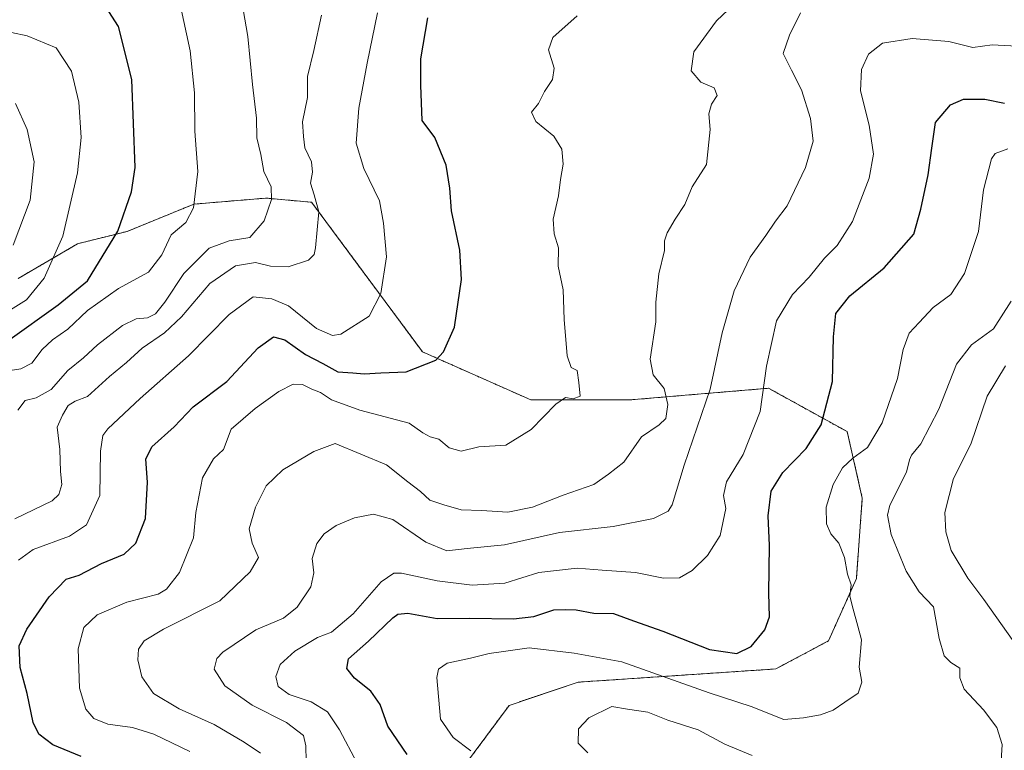
# Model space of a CAD drawing. Units: metres. Extents: x 634331 to 637785, y 4750566 to 4752947.
# Drawn here: x 635642 to 635876, y 4752026 to 4752199 of the extents above; entities that cross this region are included whole.
import ezdxf

# ---------------------------------------------------------------- set-up
doc = ezdxf.new("R2010")
doc.units = ezdxf.units.M
doc.header["$MEASUREMENT"] = 0
doc.linetypes.add('TRAZOS', pattern=[0.75, 0.5, -0.25])
for name, color, linetype, lineweight in [('Arbolado forestal', 92, 'TRAZOS', 0), ('Arbolado forestal CxS', 92, 'Continuous', 0), ('Curva de nivel maestra', 36, 'Continuous', 30), ('Curva de nivel normal', 36, 'Continuous', 0), ('Matorral', 135, 'Continuous', 0), ('Matorral CxS', 135, 'Continuous', 0)]:
    doc.layers.add(name, color=color, linetype=linetype, lineweight=lineweight)

# ---------------------------------------------------------------- blocks, each defined once
blk = doc.blocks.new('*U164')
at = {"layer": 'Curva de nivel normal', "color": 36, "linetype": 'Continuous', "lineweight": 0}
blk.add_polyline3d([(635639.95, 4752116.16, 945), (635642.51, 4752116.53, 945), (635645.06, 4752117.94, 945), (635647.55, 4752121.19, 945), (635649.98, 4752123.48, 945), (635653.65, 4752125.96, 945), (635658.32, 4752130.42, 945), (635665.66, 4752135.64, 945), (635672.78, 4752139.52, 945), (635675.98, 4752143.66, 945), (635678.15, 4752148.37, 945), (635681.63, 4752151.32, 945), (635683.45, 4752154.75, 945), (635684.46, 4752163.4, 945), (635683.82, 4752172.99, 945), (635683.68, 4752182.06, 945), (635682.64, 4752192.09, 945), (635680.34, 4752203.09, 945)], dxfattribs=at)
blk = doc.blocks.new('*U167')
at = {"layer": 'Curva de nivel normal', "color": 36, "linetype": 'Continuous', "lineweight": 0}
blk.add_polyline3d([(635774.58, 4752200.35, 920), (635768.82, 4752195.21, 920), (635767.73, 4752192.3, 920), (635769.09, 4752187.97, 920), (635768.7, 4752185.22, 920), (635766.82, 4752182.37, 920), (635765.39, 4752179.57, 920), (635763.72, 4752177.46, 920), (635764.76, 4752175.28, 920), (635769.05, 4752171.82, 920), (635770.94, 4752168.71, 920), (635771.22, 4752165.19, 920), (635770.61, 4752161.52, 920), (635770.13, 4752157.64, 920), (635768.86, 4752152.11, 920), (635769.13, 4752148.61, 920), (635770.12, 4752145.27, 920), (635770.03, 4752140.97, 920), (635771.25, 4752135.33, 920), (635771.51, 4752128.28, 920), (635772.18, 4752119.62, 920), (635773.16, 4752116.92, 920), (635774.57, 4752116.17, 920), (635774.92, 4752113.3, 920), (635775.25, 4752110.06, 920), (635773.58, 4752109.42, 920), (635771.76, 4752109.8, 920), (635769.46, 4752108.19, 920), (635763.65, 4752102.13, 920), (635757.61, 4752098.42, 920), (635751.25, 4752098.02, 920), (635747.02, 4752097.04, 920), (635744.17, 4752097.79, 920), (635741.73, 4752099.9, 920), (635739.65, 4752100.41, 920), (635737.92, 4752101.39, 920), (635734.65, 4752103.64, 920), (635722.94, 4752106.75, 920), (635716.24, 4752109.22, 920), (635713.65, 4752110.95, 920), (635711.59, 4752111.78, 920), (635709.37, 4752112.84, 920), (635707.15, 4752112.92, 920), (635703.72, 4752111.22, 920), (635698.11, 4752107.13, 920), (635692.38, 4752102.22, 920), (635690.61, 4752097.42, 920), (635688.18, 4752095.23, 920), (635685.59, 4752090.69, 920), (635684.04, 4752082.46, 920), (635683.44, 4752076.43, 920), (635680.17, 4752068.24, 920), (635677.03, 4752064.3, 920), (635675.09, 4752063.09, 920), (635667.65, 4752061.16, 920), (635660.6, 4752058.21, 920), (635657.45, 4752055.19, 920), (635656.08, 4752050.09, 920), (635656.41, 4752040.75, 920), (635657.9, 4752035.75, 920), (635659.8, 4752033.53, 920), (635663.1, 4752032.21, 920), (635668.95, 4752031.43, 920), (635674.06, 4752029.87, 920), (635682.63, 4752025.72, 920)], dxfattribs=at)
blk = doc.blocks.new('*U188')
at = {"layer": 'Curva de nivel normal', "color": 36, "linetype": 'Continuous', "lineweight": 0}
blk.add_polyline3d([(635879.54, 4752049.87, 885), (635871.11, 4752061.81, 885), (635867.34, 4752066.9, 885), (635863.35, 4752073.42, 885), (635862.08, 4752077.9, 885), (635861.85, 4752082.46, 885), (635863.87, 4752090.55, 885), (635868, 4752098.71, 885), (635871.88, 4752110.05, 885), (635876.27, 4752117.27, 885)], dxfattribs=at)
blk = doc.blocks.new('*U189')
at = {"layer": 'Curva de nivel normal', "color": 36, "linetype": 'Continuous', "lineweight": 0}
blk.add_polyline3d([(635699.4, 4752025.32, 915), (635695.46, 4752027.98, 915), (635688.39, 4752032.14, 915), (635680.09, 4752035.84, 915), (635673.99, 4752039.48, 915), (635671.23, 4752043.49, 915), (635670.26, 4752047.47, 915), (635670.44, 4752049.99, 915), (635671.75, 4752052.03, 915), (635676.34, 4752054.77, 915), (635689.73, 4752061.48, 915), (635696.94, 4752068.42, 915), (635698.94, 4752071.75, 915), (635697.4, 4752075.2, 915), (635696.72, 4752078.58, 915), (635698.21, 4752083.77, 915), (635700.73, 4752088.81, 915), (635704.69, 4752092.57, 915), (635712.02, 4752096.96, 915), (635717.09, 4752098.86, 915), (635729.26, 4752093.75, 915), (635734.33, 4752089.72, 915), (635737.4, 4752087.42, 915), (635739.6, 4752085.37, 915), (635742.87, 4752084.3, 915), (635747.02, 4752083.12, 915), (635751.88, 4752082.98, 915), (635758.12, 4752082.54, 915), (635763.99, 4752083.71, 915), (635771.2, 4752086.57, 915), (635778.54, 4752089.14, 915), (635781.98, 4752091.53, 915), (635785.65, 4752094.44, 915), (635789.83, 4752100.44, 915), (635794.05, 4752103.24, 915), (635795.62, 4752104.8, 915), (635796.12, 4752108.14, 915), (635795.19, 4752111.94, 915), (635792.64, 4752115.14, 915), (635791.9, 4752118.89, 915), (635793.25, 4752127.7, 915), (635793.27, 4752132.42, 915), (635793.93, 4752139.09, 915), (635795.3, 4752144.67, 915), (635795.33, 4752146.93, 915), (635795.9, 4752148.82, 915), (635797.8, 4752152.06, 915), (635800.15, 4752155.54, 915), (635801.89, 4752159.75, 915), (635805.23, 4752165.04, 915), (635806.14, 4752173.37, 915), (635805.83, 4752177.09, 915), (635806.49, 4752179.42, 915), (635807.76, 4752181.42, 915), (635807.08, 4752183.26, 915), (635803.9, 4752184.63, 915), (635801.65, 4752187.33, 915), (635802.23, 4752191.82, 915), (635807.66, 4752199.21, 915), (635810.39, 4752201.75, 915)], dxfattribs=at)
blk = doc.blocks.new('*U198')
at = {"layer": 'Curva de nivel normal', "color": 36, "linetype": 'Continuous', "lineweight": 0}
blk.add_polyline3d([(635640.62, 4752145.96, 960), (635644.68, 4752156.61, 960), (635645.66, 4752165.68, 960), (635643.96, 4752173.36, 960), (635641.17, 4752179.53, 960)], dxfattribs=at)
blk = doc.blocks.new('*U203')
at = {"layer": 'Curva de nivel normal', "color": 36, "linetype": 'Continuous', "lineweight": 0}
blk.add_polyline3d([(635641.02, 4752080.94, 935), (635649.93, 4752085.27, 935), (635651.46, 4752086.7, 935), (635652.18, 4752089.11, 935), (635651.91, 4752092.18, 935), (635651.7, 4752097.44, 935), (635651.09, 4752102.75, 935), (635652.35, 4752105.54, 935), (635653.72, 4752107.84, 935), (635655.39, 4752108.86, 935), (635658.31, 4752110.01, 935), (635663.55, 4752114.75, 935), (635667.54, 4752118.09, 935), (635671.26, 4752121.5, 935), (635676.62, 4752125.1, 935), (635680.6, 4752128.89, 935), (635687.32, 4752136.79, 935), (635693.44, 4752141, 935), (635698.16, 4752141.83, 935), (635701.78, 4752140.92, 935), (635705.98, 4752140.81, 935), (635710.77, 4752142.39, 935), (635712.13, 4752143.7, 935), (635712.47, 4752145.3, 935), (635713.19, 4752153.84, 935), (635712.09, 4752157.86, 935), (635711.24, 4752160.63, 935), (635711.76, 4752163.29, 935), (635711.5, 4752165.72, 935), (635709.94, 4752169, 935), (635709.6, 4752171.7, 935), (635709.34, 4752175.19, 935), (635710.56, 4752180.99, 935), (635710.52, 4752185.97, 935), (635712.01, 4752192.14, 935), (635713.84, 4752200.5, 935)], dxfattribs=at)
blk = doc.blocks.new('*U215')
at = {"layer": 'Curva de nivel normal', "color": 36, "linetype": 'Continuous', "lineweight": 0}
blk.add_polyline3d([(635641.73, 4752106.78, 940), (635643.49, 4752109.09, 940), (635646.14, 4752109.67, 940), (635649.7, 4752111.64, 940), (635653.65, 4752116.17, 940), (635657.32, 4752119.19, 940), (635660.65, 4752122.3, 940), (635666.65, 4752126.88, 940), (635669.84, 4752128.46, 940), (635672.52, 4752128.7, 940), (635674.42, 4752129.61, 940), (635676.66, 4752132.42, 940), (635681.17, 4752139.2, 940), (635687.18, 4752145.18, 940), (635691.91, 4752146.98, 940), (635696.82, 4752147.75, 940), (635700.25, 4752151.68, 940), (635702.02, 4752156.75, 940), (635701.9, 4752159.75, 940), (635700.19, 4752163.43, 940), (635699.45, 4752167.45, 940), (635698.5, 4752171.43, 940), (635698.42, 4752176.09, 940), (635697.44, 4752184.09, 940), (635696.39, 4752195.42, 940), (635694.52, 4752206.09, 940)], dxfattribs=at)
blk = doc.blocks.new('*U224')
at = {"layer": 'Curva de nivel normal', "color": 36, "linetype": 'Continuous', "lineweight": 0}
blk.add_polyline3d([(635638.78, 4752129.76, 955), (635643.83, 4752132.92, 955), (635648.01, 4752138.09, 955), (635652.46, 4752148.04, 955), (635655.94, 4752163.13, 955), (635656.82, 4752171.45, 955), (635656.27, 4752179.86, 955), (635654.49, 4752187.2, 955), (635650.84, 4752192.76, 955), (635643.97, 4752195.65, 955), (635636.47, 4752197.22, 955)], dxfattribs=at)
blk = doc.blocks.new('*U230')
at = {"layer": 'Curva de nivel normal', "color": 36, "linetype": 'Continuous', "lineweight": 0}
blk.add_polyline3d([(635641.9, 4752071.19, 930), (635645.42, 4752073.66, 930), (635654.01, 4752076.81, 930), (635658.06, 4752079.5, 930), (635661.21, 4752086.52, 930), (635661.38, 4752097.05, 930), (635661.97, 4752100.77, 930), (635663.12, 4752102.33, 930), (635670.8, 4752109.53, 930), (635682.26, 4752119.66, 930), (635691.97, 4752129.48, 930), (635697.65, 4752133.66, 930), (635702.1, 4752133.16, 930), (635705.99, 4752131.52, 930), (635712.69, 4752126.13, 930), (635716.5, 4752124.49, 930), (635718.48, 4752124.8, 930), (635725.17, 4752129.11, 930), (635727.94, 4752134.42, 930), (635729.28, 4752143.18, 930), (635728.57, 4752151.14, 930), (635727.64, 4752156.45, 930), (635723.88, 4752164.15, 930), (635722.1, 4752170.16, 930), (635722.72, 4752178.47, 930), (635724.67, 4752189.11, 930), (635727.16, 4752201.06, 930)], dxfattribs=at)
blk = doc.blocks.new('*U233')
at = {"layer": 'Curva de nivel maestra', "color": 36, "linetype": 'Continuous', "lineweight": 30}
blk.add_polyline3d([(635656.77, 4752024.51, 925), (635650.1, 4752027.33, 925), (635646.76, 4752029.88, 925), (635645.4, 4752032.62, 925), (635644.01, 4752039.48, 925), (635642.29, 4752045.7, 925), (635642.04, 4752050.8, 925), (635643.91, 4752054.75, 925), (635649.18, 4752062.42, 925), (635653.2, 4752066.67, 925), (635656.29, 4752067.62, 925), (635661.65, 4752070.35, 925), (635666.98, 4752072.57, 925), (635669.8, 4752075.19, 925), (635672.07, 4752081.03, 925), (635672.53, 4752089.63, 925), (635672.16, 4752095.14, 925), (635673.54, 4752098.06, 925), (635678.88, 4752102.79, 925), (635683.41, 4752107.56, 925), (635691.42, 4752113.54, 925), (635698.82, 4752121.56, 925), (635702.46, 4752124.17, 925), (635705.18, 4752123.49, 925), (635710.04, 4752119.99, 925), (635714.16, 4752117.8, 925), (635717.75, 4752115.86, 925), (635721.32, 4752115.62, 925), (635723.98, 4752115.42, 925), (635727.97, 4752115.61, 925), (635733.94, 4752115.82, 925), (635741, 4752118.61, 925), (635742.84, 4752120.59, 925), (635745.41, 4752126.47, 925), (635747.12, 4752137.75, 925), (635746.71, 4752144.75, 925), (635744.71, 4752154.09, 925), (635744.33, 4752159.47, 925), (635743.43, 4752164.89, 925), (635740.77, 4752171.49, 925), (635737.78, 4752175.55, 925), (635737.47, 4752183.91, 925), (635737.42, 4752190.18, 925), (635739.1, 4752199.88, 925)], dxfattribs=at)
blk = doc.blocks.new('*U235')
at = {"layer": 'Curva de nivel maestra', "color": 36, "linetype": 'Continuous', "lineweight": 30}
blk.add_polyline3d([(635639.42, 4752123.21, 950), (635651.31, 4752131.78, 950), (635658.34, 4752137.42, 950), (635665.5, 4752149.23, 950), (635668.78, 4752158.6, 950), (635669.59, 4752164.34, 950), (635668.83, 4752185.21, 950), (635665.64, 4752197.81, 950), (635662.69, 4752202.46, 950), (635660.43, 4752206.03, 950), (635657.04, 4752208.16, 950), (635651.72, 4752208.99, 950), (635648.44, 4752210.03, 950), (635644.98, 4752210.86, 950), (635639.46, 4752213.3, 950)], dxfattribs=at)

msp = doc.modelspace()

# ---------------------------------------------------------------- linework, layer by layer
at = {"layer": 'Arbolado forestal', "color": 92, "linetype": 'TRAZOS', "lineweight": 0}
msp.add_polyline3d([(635641.87, 4752138.03, 957.13), (635655.96, 4752146.26, 953.15), (635667.71, 4752149.19, 949.68), (635683.56, 4752155.66, 945.18), (635700.68, 4752157.09, 940.42), (635711.51, 4752156.11, 935.67), (635737.83, 4752120.6, 925.9), (635763.53, 4752109.21, 920.83), (635787.03, 4752109.19, 916.31), (635819.99, 4752111.96, 904.65), (635838.67, 4752101.66, 897.65), (635842.26, 4752085.87, 892.03), (635840.85, 4752066.79, 894.26), (635834.24, 4752052.01, 896.42), (635821.71, 4752045.33, 898.06), (635774.79, 4752042.19, 891.52), (635758.42, 4752036.68, 892.29), (635747.37, 4752021.79, 896.87)], dxfattribs=at)
at = {"layer": 'Arbolado forestal CxS', "color": 92, "linetype": 'Continuous', "lineweight": 0}
msp.add_polyline3d([(635641.87, 4752138.03, 957.13), (635655.96, 4752146.26, 953.15), (635667.71, 4752149.19, 949.68), (635683.56, 4752155.66, 945.18), (635700.68, 4752157.09, 940.42), (635711.51, 4752156.11, 935.67), (635737.83, 4752120.6, 925.9), (635763.53, 4752109.21, 920.83), (635787.03, 4752109.19, 916.31), (635819.99, 4752111.96, 904.65), (635838.67, 4752101.66, 897.65), (635842.26, 4752085.87, 892.03), (635840.85, 4752066.79, 894.26), (635834.24, 4752052.01, 896.42), (635821.71, 4752045.33, 898.06), (635774.79, 4752042.19, 891.52), (635758.42, 4752036.68, 892.29), (635747.37, 4752021.78, 896.87)], dxfattribs=at)
at = {"layer": 'Curva de nivel maestra', "color": 36, "linetype": 'Continuous', "lineweight": 30}
msp.add_polyline3d([(635734.22, 4752024.99, 900), (635729.62, 4752031.73, 900), (635727.81, 4752036.92, 900), (635725.54, 4752040.06, 900), (635721.71, 4752043.16, 900), (635719.87, 4752045.42, 900), (635720.3, 4752047.75, 900), (635725.04, 4752051.95, 900), (635730.77, 4752057.46, 900), (635731.96, 4752058.37, 900), (635734.37, 4752058.56, 900), (635741.29, 4752057.3, 900), (635749.09, 4752057.42, 900), (635759.46, 4752057.22, 900), (635764.3, 4752057.77, 900), (635768.99, 4752059.38, 900), (635771.7, 4752059.47, 900), (635774.32, 4752059.4, 900), (635778.5, 4752058.6, 900), (635783.16, 4752058.47, 900), (635787.91, 4752056.74, 900), (635794.92, 4752054.26, 900), (635805.96, 4752049.98, 900), (635812.49, 4752049.02, 900), (635815.88, 4752050.64, 900), (635819.11, 4752054.62, 900), (635820.2, 4752057.73, 900), (635820.04, 4752063.35, 900), (635820.21, 4752074.65, 900), (635819.89, 4752081.67, 900), (635820.6, 4752087.56, 900), (635823.35, 4752091.98, 900), (635828.9, 4752097.64, 900), (635832.45, 4752103.3, 900), (635835.16, 4752113.53, 900), (635835.41, 4752124.15, 900), (635835.98, 4752129.67, 900), (635839.26, 4752133.93, 900), (635847.43, 4752140.55, 900), (635854.49, 4752148.55, 900), (635856.19, 4752154.49, 900), (635857.93, 4752162.65, 900), (635858.77, 4752168.93, 900), (635859.6, 4752175.03, 900), (635863.17, 4752179.25, 900), (635866.32, 4752180.61, 900), (635871.32, 4752180.56, 900), (635875.98, 4752179.63, 900)], dxfattribs=at)
at = {"layer": 'Curva de nivel normal', "color": 36, "linetype": 'Continuous', "lineweight": 0}
for points in [[(635710.24, 4752023.43, 910), (635710.13, 4752027.09, 910), (635709.56, 4752029.57, 910), (635705.56, 4752032.58, 910), (635697.42, 4752036.77, 910), (635690.87, 4752041.3, 910), (635688.38, 4752045.31, 910), (635689.04, 4752047.81, 910), (635690.42, 4752049.32, 910), (635698.27, 4752054.64, 910), (635704.83, 4752057.38, 910), (635708.05, 4752059.98, 910), (635711.35, 4752064.82, 910), (635712, 4752068.11, 910), (635711.63, 4752071.51, 910), (635712.79, 4752075.09, 910), (635714.52, 4752077.42, 910), (635717.36, 4752079.41, 910), (635721.66, 4752081.19, 910), (635726.2, 4752082.08, 910), (635730.79, 4752080.82, 910), (635738.65, 4752075.42, 910), (635743.65, 4752073.39, 910), (635748.43, 4752073.91, 910), (635757.27, 4752074.82, 910), (635770.38, 4752077.72, 910), (635783.14, 4752079.13, 910), (635792.65, 4752081.02, 910), (635796.13, 4752082.81, 910), (635797.15, 4752084.27, 910), (635799.93, 4752093.73, 910), (635806.11, 4752111.75, 910), (635808.98, 4752125.09, 910), (635811.83, 4752135.12, 910), (635815.65, 4752143.07, 910), (635819.32, 4752148.18, 910), (635821.68, 4752151.59, 910), (635824.4, 4752155.28, 910), (635828.76, 4752164.33, 910), (635830.57, 4752170.61, 910), (635829.95, 4752175.98, 910), (635827.79, 4752182.79, 910), (635825.48, 4752187.43, 910), (635823.49, 4752191.42, 910), (635824.94, 4752195.75, 910), (635827.57, 4752201.05, 910)], [(635722.32, 4752022.93, 905), (635718.1, 4752030.9, 905), (635715.3, 4752035.17, 905), (635711.39, 4752037.52, 905), (635706.16, 4752039.26, 905), (635703.59, 4752041.17, 905), (635703, 4752043.52, 905), (635704.06, 4752046.38, 905), (635707.55, 4752049.58, 905), (635712.89, 4752052.78, 905), (635716.25, 4752054.09, 905), (635721.4, 4752058.42, 905), (635728.03, 4752065.98, 905), (635731.06, 4752068.07, 905), (635732.86, 4752068.08, 905), (635741.32, 4752066.22, 905), (635749.6, 4752065.19, 905), (635757.35, 4752065.72, 905), (635765.46, 4752068.26, 905), (635774.53, 4752069.26, 905), (635780.52, 4752068.77, 905), (635788.44, 4752068.26, 905), (635795.07, 4752066.88, 905), (635798.86, 4752066.96, 905), (635801.87, 4752068.66, 905), (635805.51, 4752072.27, 905), (635808.49, 4752077.01, 905), (635809.89, 4752083.42, 905), (635809.32, 4752086.51, 905), (635810.01, 4752089.74, 905), (635813.96, 4752096.22, 905), (635818.03, 4752106.42, 905), (635819.54, 4752117.24, 905), (635821.91, 4752127.94, 905), (635825.65, 4752134.22, 905), (635829.63, 4752138.32, 905), (635833.31, 4752142.85, 905), (635836.28, 4752145.87, 905), (635839.89, 4752151.57, 905), (635843.89, 4752161.8, 905), (635844.94, 4752167.54, 905), (635843.91, 4752174.43, 905), (635841.8, 4752182.58, 905), (635842.1, 4752187.64, 905), (635843.73, 4752191.25, 905), (635847.06, 4752193.84, 905), (635854.06, 4752195.02, 905), (635862.77, 4752194.29, 905), (635868.48, 4752192.86, 905), (635873.11, 4752193.5, 905), (635875.97, 4752193.33, 905), (635879.13, 4752193.2, 905)], [(635876.84, 4752168.77, 895), (635873.84, 4752167.67, 895), (635872.93, 4752166.38, 895), (635871.02, 4752159.09, 895), (635869.88, 4752149.18, 895), (635866.52, 4752139.23, 895), (635863.26, 4752134.22, 895), (635859.06, 4752131.13, 895), (635855.77, 4752127.56, 895), (635853.4, 4752125.06, 895), (635851.94, 4752121.17, 895), (635850.63, 4752114.28, 895), (635846.94, 4752103.76, 895), (635843.48, 4752097.9, 895), (635839.98, 4752095.33, 895), (635837.58, 4752093.03, 895), (635835.3, 4752089.08, 895), (635833.7, 4752083.75, 895), (635833.74, 4752079.75, 895), (635834.75, 4752077.42, 895), (635836.7, 4752075.18, 895), (635838.05, 4752071.79, 895), (635838.76, 4752067.85, 895), (635839.58, 4752065.29, 895), (635839.26, 4752062.63, 895), (635840.08, 4752059.52, 895), (635841.19, 4752055.47, 895), (635842.09, 4752052.22, 895), (635841.5, 4752045.78, 895), (635842.11, 4752042.17, 895), (635841.31, 4752039.55, 895), (635838.08, 4752037.42, 895), (635835.35, 4752035.58, 895), (635832.32, 4752034.46, 895), (635828.26, 4752033.7, 895), (635823.6, 4752033.37, 895), (635815.89, 4752036.43, 895), (635805.92, 4752039.65, 895), (635785.2, 4752047, 895), (635773.84, 4752049.11, 895), (635763.2, 4752050.32, 895), (635757.65, 4752049.54, 895), (635753.65, 4752048.97, 895), (635749.2, 4752047.88, 895), (635743.7, 4752046.7, 895), (635741.61, 4752045.24, 895), (635741.21, 4752043.32, 895), (635742.13, 4752033.4, 895), (635745.1, 4752029.07, 895), (635749.3, 4752025.87, 895)], [(635875.24, 4752023.53, 890), (635875.45, 4752027.43, 890), (635874.16, 4752031.41, 890), (635871.01, 4752035.65, 890), (635866.44, 4752040.54, 890), (635865.42, 4752043.2, 890), (635865.41, 4752045.51, 890), (635863.28, 4752046.83, 890), (635861.67, 4752048.44, 890), (635860.52, 4752052.54, 890), (635859.17, 4752060.06, 890), (635855.78, 4752063.63, 890), (635852.68, 4752068.52, 890), (635849.07, 4752077.28, 890), (635848.26, 4752081.87, 890), (635848.8, 4752084.2, 890), (635852.72, 4752092.02, 890), (635853.46, 4752094.95, 890), (635853.93, 4752096.08, 890), (635856.12, 4752098.76, 890), (635860.43, 4752107.01, 890), (635864.65, 4752117.7, 890), (635868.2, 4752122.25, 890), (635873.42, 4752126.04, 890), (635877.62, 4752132.62, 890)], [(635777.09, 4752025.45, 890), (635774.78, 4752027.73, 890), (635774.9, 4752031.09, 890), (635777.36, 4752033.75, 890), (635782.82, 4752036.42, 890), (635786.48, 4752035.76, 890), (635791.32, 4752035.05, 890), (635796.11, 4752033.18, 890), (635803.26, 4752030.84, 890), (635809.65, 4752027.46, 890), (635816.12, 4752024.82, 890)]]:
    msp.add_polyline3d(points, dxfattribs=at)
at = {"layer": 'Matorral', "color": 135, "linetype": 'Continuous', "lineweight": 0}
msp.add_polyline3d([(635641.87, 4752138.03, 957.13), (635655.96, 4752146.26, 953.15), (635667.71, 4752149.19, 949.68), (635683.56, 4752155.66, 945.18), (635700.68, 4752157.09, 940.42), (635711.51, 4752156.11, 935.67), (635737.83, 4752120.6, 925.9), (635763.53, 4752109.21, 920.83), (635787.03, 4752109.19, 916.31), (635819.99, 4752111.96, 904.65), (635838.67, 4752101.66, 897.65), (635842.26, 4752085.87, 892.03), (635840.85, 4752066.79, 894.26), (635834.24, 4752052.01, 896.42), (635821.71, 4752045.33, 898.06), (635774.79, 4752042.19, 891.52), (635758.42, 4752036.68, 892.29), (635747.37, 4752021.79, 896.87)], dxfattribs=at)
at = {"layer": 'Matorral CxS', "color": 135, "linetype": 'Continuous', "lineweight": 0}
msp.add_polyline3d([(635747.37, 4752021.78, 896.87), (635758.42, 4752036.68, 892.29), (635774.79, 4752042.19, 891.52), (635821.71, 4752045.33, 898.06), (635834.24, 4752052.01, 896.42), (635840.85, 4752066.79, 894.26), (635842.26, 4752085.87, 892.03), (635838.67, 4752101.66, 897.65), (635819.99, 4752111.96, 904.65), (635787.03, 4752109.19, 916.31), (635763.53, 4752109.21, 920.83), (635737.83, 4752120.6, 925.9), (635711.51, 4752156.11, 935.67), (635700.68, 4752157.09, 940.42), (635683.56, 4752155.66, 945.18), (635667.71, 4752149.19, 949.68), (635655.96, 4752146.26, 953.15), (635641.87, 4752138.03, 957.13)], dxfattribs=at)

# ---------------------------------------------------------------- block references
at = {"layer": 'Curva de nivel maestra', "color": 36, "linetype": 'Continuous', "lineweight": 30}
for name in ['*U235', '*U233']:
    msp.add_blockref(name, (0, 0), dxfattribs=at)
at = {"layer": 'Curva de nivel normal', "color": 36, "linetype": 'Continuous', "lineweight": 0}
for name in ['*U164', '*U224', '*U198', '*U167', '*U203', '*U215', '*U230', '*U189', '*U188']:
    msp.add_blockref(name, (0, 0), dxfattribs=at)

doc.saveas('drawing.dxf')
